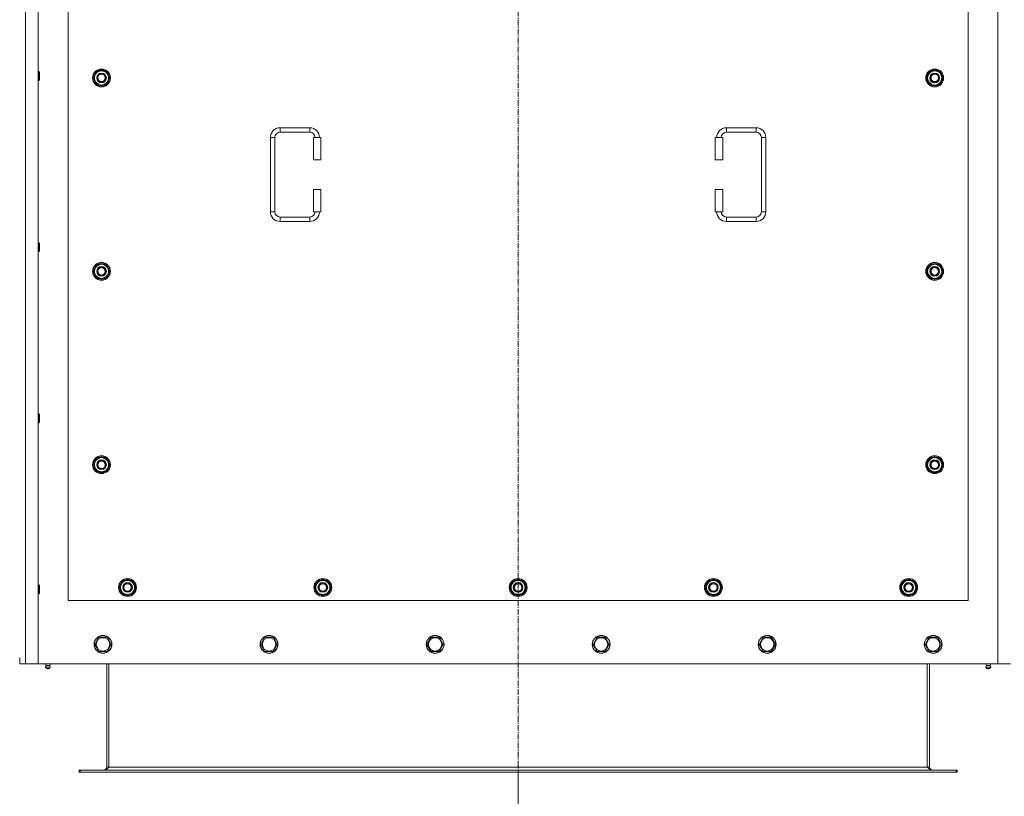
# Model space of a CAD drawing. Units: millimetres. Extents: x 0 to 30654, y -7 to 21000.
# Drawn here: x 5351 to 6674, y 5463 to 6507 of the extents above; entities that cross this region are included whole.
import ezdxf

# ---------------------------------------------------------------- set-up
doc = ezdxf.new("R2010")
doc.units = ezdxf.units.MM
doc.linetypes.add('K5LT_AXLED', pattern=[12, 7.5, -1.5, 1.5, -1.5])
doc.linetypes.add('K5LT_THIN', pattern=[0])
for name, color, linetype, true_color in [('DIM', 6, 'Continuous', 0xff00ff), ('OSI', 2, 'Continuous', 0xffff00), ('R', 1, 'Continuous', 0xff0000), ('WELDING', 7, 'Continuous', 0xffffff)]:
    doc.layers.add(name, color=color, linetype=linetype, true_color=true_color)

msp = doc.modelspace()

# ---------------------------------------------------------------- linework, layer by layer
at = {"layer": 'DIM', "color": 7, "linetype": 'K5LT_THIN', "lineweight": 18}
msp.add_line((6020.7, 5495.1), (6020.7, 4792), dxfattribs=at)
at = {"layer": 'OSI', "color": 30, "linetype": 'K5LT_AXLED', "lineweight": 18, "true_color": 0xff8000}
msp.add_line((6020.7, 5395.1), (6020.7, 7551.1), dxfattribs=at)
at = {"layer": 'R', "color": 7, "linetype": 'K5LT_THIN', "lineweight": 18}
for p, q in [((5358.7, 7451.1), (5358.7, 5641.1)), ((5375.7, 7451.1), (5375.7, 5641.1)), ((6665.7, 5641.1), (6665.7, 7451.1)), ((5415.7, 6871.1), (5415.7, 5726.1)), ((6625.7, 5726.1), (6625.7, 6871.1)), ((5375.7, 6437.1), (5376.6, 6437.1)), ((5376.6, 6437.1), (5377.2, 6436.1)), ((5376.6, 6437.1), (5376.6, 6425.1)), ((5377.2, 6436.1), (5377.2, 6426.1)), ((5449.8, 6428.6), (5455.2, 6438.1)), ((5455.2, 6438.1), (5460.7, 6438.1)), ((5460.7, 6438.1), (5466.2, 6438.1)), ((5466.2, 6438.1), (5471.7, 6428.6)), ((6569.8, 6428.6), (6575.2, 6438.1)), ((6575.2, 6438.1), (6580.7, 6438.1)), ((6580.7, 6438.1), (6586.2, 6438.1)), ((6586.2, 6438.1), (6591.7, 6428.6)), ((5375.7, 6425.1), (5376.6, 6425.1)), ((5376.6, 6425.1), (5377.2, 6426.1)), ((5455.2, 6419.1), (5449.8, 6428.6)), ((5450.4, 6429.7), (5450.3, 6429.7)), ((5450.3, 6427.5), (5450.3, 6427.5)), ((5451.1, 6430.8), (5450.5, 6430.8)), ((5460.7, 6419.1), (5455.2, 6419.1)), ((5466.2, 6419.1), (5460.7, 6419.1)), ((5471.7, 6428.6), (5466.2, 6419.1)), ((6575.2, 6419.1), (6569.8, 6428.6)), ((6570.4, 6429.7), (6570.3, 6429.7)), ((6570.3, 6427.5), (6570.3, 6427.5)), ((6571.1, 6430.8), (6570.5, 6430.8)), ((6580.7, 6419.1), (6575.2, 6419.1)), ((6586.2, 6419.1), (6580.7, 6419.1)), ((6591.7, 6428.6), (6586.2, 6419.1)), ((5700.7, 6361.6), (5740.7, 6361.6)), ((5700.7, 6361.6), (5700.7, 6355.6)), ((5700.7, 6355.6), (5740.7, 6355.6)), ((5740.7, 6361.6), (5740.7, 6355.6)), ((6300.7, 6361.6), (6300.7, 6355.6)), ((6300.7, 6361.6), (6340.7, 6361.6)), ((6300.7, 6355.6), (6340.7, 6355.6)), ((6340.7, 6361.6), (6340.7, 6355.6)), ((5687.7, 6248.6), (5687.7, 6348.6)), ((5687.7, 6348.6), (5693.7, 6348.6)), ((5693.7, 6248.6), (5693.7, 6348.6)), ((5755.7, 6348.6), (5745.7, 6348.6)), ((5745.7, 6348.6), (5745.7, 6318.6)), ((5755.7, 6348.6), (5755.7, 6318.6)), ((6285.7, 6348.6), (6295.7, 6348.6)), ((6285.7, 6318.6), (6285.7, 6348.6)), ((6295.7, 6318.6), (6295.7, 6348.6)), ((6347.7, 6348.6), (6347.7, 6248.6)), ((6353.7, 6348.6), (6347.7, 6348.6)), ((6353.7, 6348.6), (6353.7, 6248.6)), ((5755.7, 6318.6), (5745.7, 6318.6)), ((6285.7, 6318.6), (6295.7, 6318.6)), ((5745.7, 6278.6), (5745.7, 6248.6)), ((5755.7, 6278.6), (5745.7, 6278.6)), ((5755.7, 6278.6), (5755.7, 6248.6)), ((6285.7, 6278.6), (6295.7, 6278.6)), ((6285.7, 6248.6), (6285.7, 6278.6)), ((6295.7, 6248.6), (6295.7, 6278.6)), ((5687.7, 6248.6), (5693.7, 6248.6)), ((5755.7, 6248.6), (5745.7, 6248.6)), ((6285.7, 6248.6), (6295.7, 6248.6)), ((6353.7, 6248.6), (6347.7, 6248.6)), ((5700.7, 6235.6), (5700.7, 6241.6)), ((5740.7, 6241.6), (5700.7, 6241.6)), ((5740.7, 6235.6), (5700.7, 6235.6)), ((5740.7, 6235.6), (5740.7, 6241.6)), ((6300.7, 6235.6), (6300.7, 6241.6)), ((6340.7, 6241.6), (6300.7, 6241.6)), ((6340.7, 6235.6), (6300.7, 6235.6)), ((6340.7, 6235.6), (6340.7, 6241.6)), ((5375.7, 6207.1), (5376.6, 6207.1)), ((5375.7, 6195.1), (5376.6, 6195.1)), ((5376.6, 6207.1), (5377.2, 6206.1)), ((5376.6, 6207.1), (5376.6, 6195.1)), ((5376.6, 6195.1), (5377.2, 6196.1)), ((5377.2, 6206.1), (5377.2, 6196.1)), ((5449.8, 6168.6), (5455.2, 6178.1)), ((5455.2, 6159.1), (5449.8, 6168.6)), ((5450.4, 6169.7), (5450.3, 6169.7)), ((5450.3, 6167.5), (5450.3, 6167.5)), ((5451.1, 6170.8), (5450.5, 6170.8)), ((5455.2, 6178.1), (5460.7, 6178.1)), ((5460.7, 6178.1), (5466.2, 6178.1)), ((5466.2, 6178.1), (5471.7, 6168.6)), ((5471.7, 6168.6), (5466.2, 6159.1)), ((6569.8, 6168.6), (6575.2, 6178.1)), ((6575.2, 6159.1), (6569.8, 6168.6)), ((6570.4, 6169.7), (6570.3, 6169.7)), ((6570.3, 6167.5), (6570.3, 6167.5)), ((6571.1, 6170.8), (6570.5, 6170.8)), ((6575.2, 6178.1), (6580.7, 6178.1)), ((6580.7, 6178.1), (6586.2, 6178.1)), ((6586.2, 6178.1), (6591.7, 6168.6)), ((6591.7, 6168.6), (6586.2, 6159.1)), ((5460.7, 6159.1), (5455.2, 6159.1)), ((5466.2, 6159.1), (5460.7, 6159.1)), ((6580.7, 6159.1), (6575.2, 6159.1)), ((6586.2, 6159.1), (6580.7, 6159.1)), ((5375.7, 5977.1), (5376.6, 5977.1)), ((5376.6, 5977.1), (5377.2, 5976.1)), ((5376.6, 5977.1), (5376.6, 5965.1)), ((5377.2, 5976.1), (5377.2, 5966.1)), ((5375.7, 5965.1), (5376.6, 5965.1)), ((5376.6, 5965.1), (5377.2, 5966.1)), ((5449.8, 5908.6), (5455.2, 5918.1)), ((5455.2, 5918.1), (5460.7, 5918.1)), ((5460.7, 5918.1), (5466.2, 5918.1)), ((5466.2, 5918.1), (5471.7, 5908.6)), ((6569.8, 5908.6), (6575.2, 5918.1)), ((6575.2, 5918.1), (6580.7, 5918.1)), ((6580.7, 5918.1), (6586.2, 5918.1)), ((6586.2, 5918.1), (6591.7, 5908.6)), ((5455.2, 5899.1), (5449.8, 5908.6)), ((5450.4, 5909.7), (5450.3, 5909.7)), ((5450.3, 5907.5), (5450.3, 5907.5)), ((5451.1, 5910.8), (5450.5, 5910.8)), ((5471.7, 5908.6), (5466.2, 5899.1)), ((6575.2, 5899.1), (6569.8, 5908.6)), ((6570.4, 5909.7), (6570.3, 5909.7)), ((6570.3, 5907.5), (6570.3, 5907.5)), ((6571.1, 5910.8), (6570.5, 5910.8)), ((6591.7, 5908.6), (6586.2, 5899.1)), ((5460.7, 5899.1), (5455.2, 5899.1)), ((5466.2, 5899.1), (5460.7, 5899.1)), ((6580.7, 5899.1), (6575.2, 5899.1)), ((6586.2, 5899.1), (6580.7, 5899.1)), ((5375.7, 5747.1), (5376.6, 5747.1)), ((5376.6, 5747.1), (5377.2, 5746.1)), ((5376.6, 5747.1), (5376.6, 5735.1)), ((5377.2, 5746.1), (5377.2, 5736.1)), ((5484.8, 5743.6), (5490.2, 5753.1)), ((5485.4, 5744.7), (5485.3, 5744.7)), ((5486.1, 5745.8), (5485.5, 5745.8)), ((5490.2, 5753.1), (5495.7, 5753.1)), ((5495.7, 5753.1), (5501.2, 5753.1)), ((5501.2, 5753.1), (5506.7, 5743.6)), ((5747.3, 5743.6), (5752.7, 5753.1)), ((5747.9, 5744.7), (5747.8, 5744.7)), ((5748.6, 5745.8), (5748, 5745.8)), ((5752.7, 5753.1), (5758.2, 5753.1)), ((5758.2, 5753.1), (5763.7, 5753.1)), ((5763.7, 5753.1), (5769.2, 5743.6)), ((6009.8, 5743.6), (6015.2, 5753.1)), ((6010.4, 5744.7), (6010.3, 5744.7)), ((6011.1, 5745.8), (6010.5, 5745.8)), ((6015.2, 5753.1), (6020.7, 5753.1)), ((6020.7, 5753.1), (6026.2, 5753.1)), ((6026.2, 5753.1), (6031.7, 5743.6)), ((6272.3, 5743.6), (6277.7, 5753.1)), ((6272.9, 5744.7), (6272.8, 5744.7)), ((6273.6, 5745.8), (6273, 5745.8)), ((6277.7, 5753.1), (6283.2, 5753.1)), ((6283.2, 5753.1), (6288.7, 5753.1)), ((6288.7, 5753.1), (6294.2, 5743.6)), ((6534.8, 5743.6), (6540.2, 5753.1)), ((6535.4, 5744.7), (6535.3, 5744.7)), ((6536.1, 5745.8), (6535.5, 5745.8)), ((6540.2, 5753.1), (6545.7, 5753.1)), ((6545.7, 5753.1), (6551.2, 5753.1)), ((6551.2, 5753.1), (6556.7, 5743.6)), ((5375.7, 5735.1), (5376.6, 5735.1)), ((5376.6, 5735.1), (5377.2, 5736.1)), ((5490.2, 5734.1), (5484.8, 5743.6)), ((5485.3, 5742.5), (5485.3, 5742.5)), ((5495.7, 5734.1), (5490.2, 5734.1)), ((5501.2, 5734.1), (5495.7, 5734.1)), ((5506.7, 5743.6), (5501.2, 5734.1)), ((5752.7, 5734.1), (5747.3, 5743.6)), ((5747.8, 5742.5), (5747.8, 5742.5)), ((5758.2, 5734.1), (5752.7, 5734.1)), ((5763.7, 5734.1), (5758.2, 5734.1)), ((5769.2, 5743.6), (5763.7, 5734.1)), ((6015.2, 5734.1), (6009.8, 5743.6)), ((6010.3, 5742.5), (6010.3, 5742.5)), ((6020.7, 5734.1), (6015.2, 5734.1)), ((6026.2, 5734.1), (6020.7, 5734.1)), ((6031.7, 5743.6), (6026.2, 5734.1)), ((6277.7, 5734.1), (6272.3, 5743.6)), ((6272.8, 5742.5), (6272.8, 5742.5)), ((6283.2, 5734.1), (6277.7, 5734.1)), ((6288.7, 5734.1), (6283.2, 5734.1)), ((6294.2, 5743.6), (6288.7, 5734.1)), ((6540.2, 5734.1), (6534.8, 5743.6)), ((6535.3, 5742.5), (6535.3, 5742.5)), ((6545.7, 5734.1), (6540.2, 5734.1)), ((6551.2, 5734.1), (6545.7, 5734.1)), ((6556.7, 5743.6), (6551.2, 5734.1)), ((5415.7, 5726.1), (6625.7, 5726.1)), ((5451.8, 5667.1), (5457.2, 5676.6)), ((5454.5, 5662.3), (5451.8, 5667.1)), ((5457.2, 5676.6), (5468.2, 5676.6)), ((5468.2, 5676.6), (5473.7, 5667.1)), ((5473.7, 5667.1), (5468.2, 5657.6)), ((5675, 5667.1), (5680.4, 5676.6)), ((5677.7, 5662.3), (5675, 5667.1)), ((5680.4, 5676.6), (5691.4, 5676.6)), ((5691.4, 5676.6), (5696.9, 5667.1)), ((5696.9, 5667.1), (5691.4, 5657.6)), ((5898.2, 5667.1), (5903.6, 5676.6)), ((5900.9, 5662.3), (5898.2, 5667.1)), ((5903.6, 5676.6), (5914.6, 5676.6)), ((5914.6, 5676.6), (5920.1, 5667.1)), ((5920.1, 5667.1), (5914.6, 5657.6)), ((6121.4, 5667.1), (6126.8, 5676.6)), ((6124.1, 5662.3), (6121.4, 5667.1)), ((6126.8, 5676.6), (6137.8, 5676.6)), ((6137.8, 5676.6), (6143.3, 5667.1)), ((6143.3, 5667.1), (6137.8, 5657.6)), ((6344.6, 5667.1), (6350, 5676.6)), ((6347.3, 5662.3), (6344.6, 5667.1)), ((6350, 5676.6), (6361, 5676.6)), ((6361, 5676.6), (6366.5, 5667.1)), ((6366.5, 5667.1), (6361, 5657.6)), ((6567.8, 5667.1), (6573.2, 5676.6)), ((6570.5, 5662.3), (6567.8, 5667.1)), ((6573.2, 5676.6), (6584.2, 5676.6)), ((6584.2, 5676.6), (6589.7, 5667.1)), ((6589.7, 5667.1), (6584.2, 5657.6)), ((5457.2, 5657.6), (5454.5, 5662.3)), ((5468.2, 5657.6), (5457.2, 5657.6)), ((5680.4, 5657.6), (5677.7, 5662.3)), ((5691.4, 5657.6), (5680.4, 5657.6)), ((5903.6, 5657.6), (5900.9, 5662.3)), ((5914.6, 5657.6), (5903.6, 5657.6)), ((6126.8, 5657.6), (6124.1, 5662.3)), ((6137.8, 5657.6), (6126.8, 5657.6)), ((6350, 5657.6), (6347.3, 5662.3)), ((6361, 5657.6), (6350, 5657.6)), ((6573.2, 5657.6), (6570.5, 5662.3)), ((6584.2, 5657.6), (6573.2, 5657.6)), ((5350.7, 5641.1), (5350.7, 5649.1)), ((5358.7, 5641.1), (5350.7, 5641.1)), ((5375.7, 5641.1), (5358.7, 5641.1)), ((5375.7, 5641.1), (6665.7, 5641.1)), ((5386.1, 5638.8), (5385.4, 5641.1)), ((5391.4, 5638.8), (5386.1, 5638.8)), ((5386.1, 5638.8), (5386.4, 5638.8)), ((5386.4, 5638.8), (5391.4, 5638.8)), ((5391.4, 5638.8), (5392.1, 5641.1)), ((5467.7, 5641.1), (5467.7, 5502.1)), ((5470.7, 5641.1), (5470.7, 5502.1)), ((6570.7, 5641.1), (6570.7, 5502.1)), ((6573.7, 5502.1), (6573.7, 5641.1)), ((6650.1, 5638.8), (6649.4, 5641.1)), ((6650.1, 5638.8), (6655.4, 5638.8)), ((6650.4, 5638.8), (6650.1, 5638.8)), ((6655.4, 5638.8), (6650.4, 5638.8)), ((6655.4, 5638.8), (6656.1, 5641.1)), ((6682.7, 5641.1), (6665.7, 5641.1)), ((5391.9, 5636.3), (5385.5, 5636.3)), ((5385.5, 5636.3), (5386.6, 5634.6)), ((5391.9, 5636.3), (5385.5, 5636.3)), ((5390.8, 5634.6), (5386.6, 5634.6)), ((5391.9, 5636.3), (5390.8, 5634.6)), ((6649.5, 5636.3), (6650.6, 5634.6)), ((6650, 5636.3), (6649.5, 5636.3)), ((6650, 5636.3), (6649.5, 5636.3)), ((6655.9, 5636.3), (6650, 5636.3)), ((6655.9, 5636.3), (6650, 5636.3)), ((6650.9, 5634.6), (6650.6, 5634.6)), ((6654.8, 5634.6), (6650.9, 5634.6)), ((6655.9, 5636.3), (6654.8, 5634.6)), ((5430.7, 5498.1), (5431.9, 5498.1)), ((5430.7, 5495.1), (5430.7, 5498.1)), ((5430.7, 5495.1), (5431.9, 5495.1)), ((5431.9, 5495.1), (5431.9, 5498.1)), ((5431.9, 5498.1), (6609.5, 5498.1)), ((5431.9, 5495.1), (6609.5, 5495.1)), ((5467.7, 5502.1), (5470.7, 5502.1)), ((5470.7, 5502.1), (6570.7, 5502.1)), ((6570.7, 5502.1), (6573.7, 5502.1)), ((6609.5, 5495.1), (6609.5, 5498.1)), ((6609.5, 5498.1), (6610.7, 5498.1)), ((6609.5, 5495.1), (6610.7, 5495.1)), ((6610.7, 5495.1), (6610.7, 5498.1))]:
    msp.add_line(p, q, dxfattribs=at)
for centre, radius in [((5460.7, 6428.6), 12), ((5460.7, 6428.6), 11.8), ((5460.7, 6428.6), 6.5), ((5460.7, 6428.6), 6), ((5460.7, 6428.6), 5), ((6580.7, 6428.6), 12), ((6580.7, 6428.6), 11.8), ((6580.7, 6428.6), 6.5), ((6580.7, 6428.6), 6), ((6580.7, 6428.6), 5), ((5460.7, 6168.6), 12), ((5460.7, 6168.6), 11.8), ((5460.7, 6168.6), 6.5), ((5460.7, 6168.6), 6), ((5460.7, 6168.6), 5), ((6580.7, 6168.6), 12), ((6580.7, 6168.6), 11.8), ((6580.7, 6168.6), 6.5), ((6580.7, 6168.6), 6), ((6580.7, 6168.6), 5), ((5460.7, 5908.6), 12), ((5460.7, 5908.6), 11.8), ((6580.7, 5908.6), 12), ((6580.7, 5908.6), 11.8), ((5460.7, 5908.6), 6.5), ((5460.7, 5908.6), 6), ((5460.7, 5908.6), 5), ((6580.7, 5908.6), 6.5), ((6580.7, 5908.6), 6), ((6580.7, 5908.6), 5), ((5495.7, 5743.6), 12), ((5495.7, 5743.6), 11.8), ((5495.7, 5743.6), 6.5), ((5495.7, 5743.6), 6), ((5495.7, 5743.6), 5), ((5758.2, 5743.6), 12), ((5758.2, 5743.6), 11.8), ((5758.2, 5743.6), 6.5), ((5758.2, 5743.6), 6), ((5758.2, 5743.6), 5), ((6020.7, 5743.6), 12), ((6020.7, 5743.6), 11.8), ((6020.7, 5743.6), 6.5), ((6020.7, 5743.6), 6), ((6020.7, 5743.6), 5), ((6283.2, 5743.6), 12), ((6283.2, 5743.6), 11.8), ((6283.2, 5743.6), 6.5), ((6283.2, 5743.6), 6), ((6283.2, 5743.6), 5), ((6545.7, 5743.6), 12), ((6545.7, 5743.6), 11.8), ((6545.7, 5743.6), 6.5), ((6545.7, 5743.6), 6), ((6545.7, 5743.6), 5), ((5462.7, 5667.1), 12), ((5462.7, 5667.1), 11.8), ((5685.9, 5667.1), 12), ((5685.9, 5667.1), 11.8), ((5909.1, 5667.1), 12), ((5909.1, 5667.1), 11.8), ((6132.3, 5667.1), 12), ((6132.3, 5667.1), 11.8), ((6355.5, 5667.1), 12), ((6355.5, 5667.1), 11.8), ((6578.7, 5667.1), 12), ((6578.7, 5667.1), 11.8), ((5462.7, 5667.1), 8.97), ((5685.9, 5667.1), 8.97), ((5909.1, 5667.1), 8.97), ((6132.3, 5667.1), 8.97), ((6355.5, 5667.1), 8.97), ((6578.7, 5667.1), 8.97)]:
    msp.add_circle(centre, radius, dxfattribs=at)
for centre, radius, start, end in [((5460.7, 6428.6), 10.5, 124.7912, 167.3589), ((5460.7, 6428.6), 9.5, 90, 270), ((5460.7, 6428.6), 10.5, 64.7912, 115.2088), ((5460.7, 6428.6), 9.5, 270, 90), ((5460.7, 6428.6), 10.5, 4.7912, 55.2088), ((6580.7, 6428.6), 10.5, 124.7912, 167.3589), ((6580.7, 6428.6), 9.5, 90, 270), ((6580.7, 6428.6), 10.5, 64.7912, 115.2088), ((6580.7, 6428.6), 9.5, 270, 90), ((6580.7, 6428.6), 10.5, 4.7912, 55.2088), ((5460.7, 6428.6), 10.5, 167.3589, 173.8105), ((5460.7, 6428.6), 10.5, 185.5324, 235.2088), ((5460.7, 6428.6), 10.5, 244.7912, 295.2088), ((5460.7, 6428.6), 10.5, 304.7912, 355.2088), ((6580.7, 6428.6), 10.5, 167.3589, 173.8105), ((6580.7, 6428.6), 10.5, 185.5324, 235.2088), ((6580.7, 6428.6), 10.5, 244.7912, 295.2088), ((6580.7, 6428.6), 10.5, 304.7912, 355.2088), ((5700.7, 6348.6), 13, 90, 180), ((5700.7, 6348.6), 7, 90, 180), ((5740.7, 6348.6), 13, 0, 90), ((5740.7, 6348.6), 7, 0, 90), ((6300.7, 6348.6), 13, 90, 180), ((6300.7, 6348.6), 7, 90, 180), ((6340.7, 6348.6), 13, 0, 90), ((6340.7, 6348.6), 7, 0, 90), ((5700.7, 6248.6), 13, 180, 270), ((5700.7, 6248.6), 7, 180, 270), ((5740.7, 6248.6), 7, 270, 0), ((5740.7, 6248.6), 13, 270, 0), ((6300.7, 6248.6), 13, 180, 270), ((6300.7, 6248.6), 7, 180, 270), ((6340.7, 6248.6), 7, 270, 0), ((6340.7, 6248.6), 13, 270, 0), ((5460.7, 6168.6), 10.5, 167.3589, 173.8105), ((5460.7, 6168.6), 10.5, 185.5324, 235.2088), ((5460.7, 6168.6), 10.5, 124.7912, 167.3589), ((5460.7, 6168.6), 9.5, 90, 270), ((5460.7, 6168.6), 10.5, 64.7912, 115.2088), ((5460.7, 6168.6), 9.5, 270, 90), ((5460.7, 6168.6), 10.5, 4.7912, 55.2088), ((5460.7, 6168.6), 10.5, 304.7912, 355.2088), ((6580.7, 6168.6), 10.5, 167.3589, 173.8105), ((6580.7, 6168.6), 10.5, 185.5324, 235.2088), ((6580.7, 6168.6), 10.5, 124.7912, 167.3589), ((6580.7, 6168.6), 9.5, 90, 270), ((6580.7, 6168.6), 10.5, 64.7912, 115.2088), ((6580.7, 6168.6), 9.5, 270, 90), ((6580.7, 6168.6), 10.5, 4.7912, 55.2088), ((6580.7, 6168.6), 10.5, 304.7912, 355.2088), ((5460.7, 6168.6), 10.5, 244.7912, 295.2088), ((6580.7, 6168.6), 10.5, 244.7912, 295.2088), ((5460.7, 5908.6), 10.5, 124.7912, 167.3589), ((5460.7, 5908.6), 9.5, 90, 270), ((5460.7, 5908.6), 10.5, 64.7912, 115.2088), ((5460.7, 5908.6), 9.5, 270, 90), ((5460.7, 5908.6), 10.5, 4.7912, 55.2088), ((6580.7, 5908.6), 10.5, 124.7912, 167.3589), ((6580.7, 5908.6), 9.5, 90, 270), ((6580.7, 5908.6), 10.5, 64.7912, 115.2088), ((6580.7, 5908.6), 9.5, 270, 90), ((6580.7, 5908.6), 10.5, 4.7912, 55.2088), ((5460.7, 5908.6), 10.5, 167.3589, 173.8105), ((5460.7, 5908.6), 10.5, 185.5324, 235.2088), ((5460.7, 5908.6), 10.5, 304.7912, 355.2088), ((6580.7, 5908.6), 10.5, 167.3589, 173.8105), ((6580.7, 5908.6), 10.5, 185.5324, 235.2088), ((6580.7, 5908.6), 10.5, 304.7912, 355.2088), ((5460.7, 5908.6), 10.5, 244.7912, 295.2088), ((6580.7, 5908.6), 10.5, 244.7912, 295.2088), ((5495.7, 5743.6), 10.5, 167.3589, 173.8105), ((5495.7, 5743.6), 10.5, 124.7912, 167.3589), ((5495.7, 5743.6), 9.5, 90, 270), ((5495.7, 5743.6), 10.5, 64.7912, 115.2088), ((5495.7, 5743.6), 9.5, 270, 90), ((5495.7, 5743.6), 10.5, 4.7912, 55.2088), ((5758.2, 5743.6), 10.5, 167.3589, 173.8105), ((5758.2, 5743.6), 10.5, 124.7912, 167.3589), ((5758.2, 5743.6), 9.5, 90, 270), ((5758.2, 5743.6), 10.5, 64.7912, 115.2088), ((5758.2, 5743.6), 9.5, 270, 90), ((5758.2, 5743.6), 10.5, 4.7912, 55.2088), ((6020.7, 5743.6), 10.5, 167.3589, 173.8105), ((6020.7, 5743.6), 10.5, 124.7912, 167.3589), ((6020.7, 5743.6), 9.5, 90, 270), ((6020.7, 5743.6), 10.5, 64.7912, 115.2088), ((6020.7, 5743.6), 9.5, 270, 90), ((6020.7, 5743.6), 10.5, 4.7912, 55.2088), ((6283.2, 5743.6), 10.5, 167.3589, 173.8105), ((6283.2, 5743.6), 10.5, 124.7912, 167.3589), ((6283.2, 5743.6), 9.5, 90, 270), ((6283.2, 5743.6), 10.5, 64.7912, 115.2088), ((6283.2, 5743.6), 9.5, 270, 90), ((6283.2, 5743.6), 10.5, 4.7912, 55.2088), ((6545.7, 5743.6), 10.5, 167.3589, 173.8105), ((6545.7, 5743.6), 10.5, 124.7912, 167.3589), ((6545.7, 5743.6), 9.5, 90, 270), ((6545.7, 5743.6), 10.5, 64.7912, 115.2088), ((6545.7, 5743.6), 9.5, 270, 90), ((6545.7, 5743.6), 10.5, 4.7912, 55.2088), ((5495.7, 5743.6), 10.5, 185.5324, 235.2088), ((5495.7, 5743.6), 10.5, 244.7912, 295.2088), ((5495.7, 5743.6), 10.5, 304.7912, 355.2088), ((5758.2, 5743.6), 10.5, 185.5324, 235.2088), ((5758.2, 5743.6), 10.5, 244.7912, 295.2088), ((5758.2, 5743.6), 10.5, 304.7912, 355.2088), ((6020.7, 5743.6), 10.5, 185.5324, 235.2088), ((6020.7, 5743.6), 10.5, 244.7912, 295.2088), ((6020.7, 5743.6), 10.5, 304.7912, 355.2088), ((6283.2, 5743.6), 10.5, 185.5324, 235.2088), ((6283.2, 5743.6), 10.5, 244.7912, 295.2088), ((6283.2, 5743.6), 10.5, 304.7912, 355.2088), ((6545.7, 5743.6), 10.5, 185.5324, 235.2088), ((6545.7, 5743.6), 10.5, 244.7912, 295.2088), ((6545.7, 5743.6), 10.5, 304.7912, 355.2088), ((5388.7, 5636.9), 3.25, 144.3846, 190.4393), ((5388.7, 5636.9), 3.25, 349.5607, 35.6154), ((6652.7, 5636.9), 3.25, 144.3846, 190.4393), ((6652.7, 5636.9), 3.25, 349.5607, 35.6154), ((5388.7, 5635.8), 1.5, 233.1301, 270), ((5388.7, 5635.8), 1.5, 270, 306.8699), ((6652.7, 5635.8), 1.5, 233.1301, 270), ((6652.7, 5635.8), 1.5, 270, 306.8699), ((5463.7, 5502.1), 4, 270, 0), ((6577.7, 5502.1), 4, 180, 270)]:
    msp.add_arc(centre, radius, start, end, dxfattribs=at)
at = {"layer": 'WELDING', "color": 7, "linetype": 'K5LT_THIN', "lineweight": 18}
for points in [[(5470.7, 5502.1), (5470.6, 5501.9), (5470.3, 5501.6), (5469.9, 5501.2), (5469.5, 5500.7), (5469.1, 5500.3), (5468.7, 5499.9), (5468.2, 5499.6), (5467.8, 5499.2), (5467.4, 5498.9), (5467, 5498.7), (5466.6, 5498.4), (5466.2, 5498.3), (5465.8, 5498.1), (5465.4, 5498.1), (5465.1, 5498.1), (5464.9, 5498.1)], [(6576.5, 5498.1), (6576.4, 5498.1), (6576.1, 5498.1), (6575.7, 5498.1), (6575.3, 5498.3), (6574.9, 5498.4), (6574.4, 5498.7), (6574, 5498.9), (6573.6, 5499.2), (6573.2, 5499.6), (6572.8, 5499.9), (6572.4, 5500.3), (6572, 5500.7), (6571.5, 5501.2), (6571.1, 5501.6), (6570.9, 5501.9), (6570.7, 5502.1)]]:
    msp.add_open_spline(points, degree=3, dxfattribs=at)

doc.saveas('drawing.dxf')
